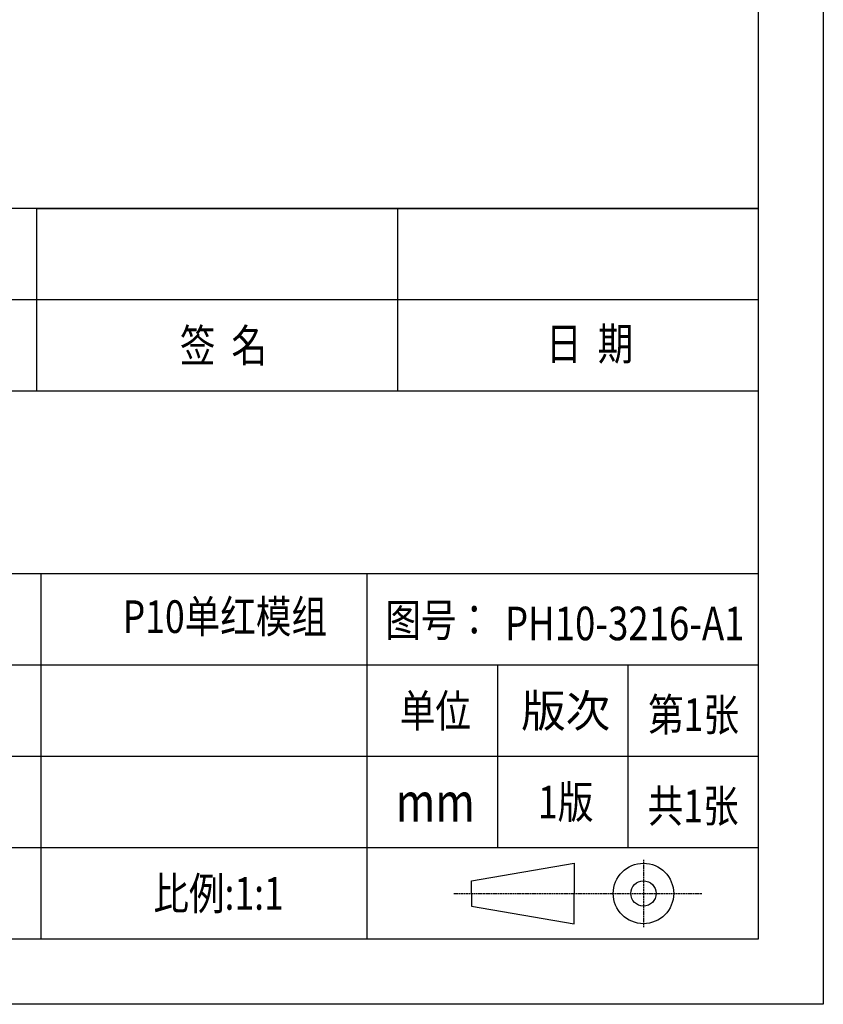
# Model space of a CAD drawing. Units: millimetres. Extents: x 2826 to 3461, y 666 to 1116.
# Drawn here: x 3329 to 3461, y 666 to 828 of the extents above; entities that cross this region are included whole.
import ezdxf

# ---------------------------------------------------------------- set-up
doc = ezdxf.new("R2010")
doc.units = ezdxf.units.MM
doc.header["$LTSCALE"] = 0.25
doc.linetypes.add('ACAD_ISO02W100', pattern=[15, 12, -3])
doc.layers.get('0').update_dxf_attribs({"lineweight": 25})
doc.styles.get("Standard").update_dxf_attribs({"font": 'txt.shx'})

msp = doc.modelspace()

# ---------------------------------------------------------------- linework, layer by layer
for p, q in [((3461.22, 1115.68), (3461.22, 666.41)), ((3450.52, 1104.98), (3450.52, 677.1)), ((3450.52, 796.91), (3300.77, 796.91)), ((3332.18, 766.9), (3332.18, 796.91)), ((3450.52, 781.93), (3300.77, 781.93)), ((3450.52, 766.96), (3300.77, 766.96)), ((3450.52, 737.01), (3300.77, 737.01)), ((3332.86, 737.01), (3332.86, 677.1)), ((3386.34, 737.01), (3386.34, 692.08)), ((3450.52, 722.03), (3300.77, 722.03)), ((3407.74, 722.03), (3407.74, 692.08)), ((3429.13, 722.03), (3429.13, 692.08)), ((3450.52, 707.05), (3300.77, 707.05)), ((3450.52, 692.08), (3300.77, 692.08)), ((3386.34, 692.08), (3386.34, 677.1)), ((3403.52, 686.67), (3420.36, 689.55)), ((3420.36, 689.55), (3420.36, 684.59)), ((3403.52, 684.59), (3403.52, 686.67)), ((3403.52, 684.59), (3403.52, 682.52)), ((3420.36, 679.63), (3420.36, 684.59)), ((3403.52, 682.52), (3420.36, 679.63)), ((3450.52, 677.1), (2879.31, 677.1)), ((3461.22, 666.41), (2825.82, 666.41))]:
    msp.add_line(p, q)
at = {"ltscale": 0.3}
for p, q in [((3332.18, 796.91), (3450.52, 796.91)), ((3391.35, 796.91), (3391.35, 766.96))]:
    msp.add_line(p, q, dxfattribs=at)
at = {"linetype": 'ACAD_ISO02W100', "ltscale": 0.1}
for p, q in [((3431.71, 690.13), (3431.71, 679.05)), ((3400.6, 684.59), (3441.38, 684.59))]:
    msp.add_line(p, q, dxfattribs=at)
for radius in [4.96, 2.07]:
    msp.add_circle((3431.71, 684.59), radius)

# ---------------------------------------------------------------- texts
at = {"attachment_point": 5}
for s, width, insert, char_height in [('{\\fSimSun|b0|i0|c134|p2;\\W0.8;签  名}', 25.8242, (3362.79, 774.45), 5.3485), ('{\\fSimSun|b0|i0|c134|p2;\\W0.8;日  期 }', 29.0371, (3422.89, 774.75), 5.3485), ('{\\fSimSun|b0|i0|c134|p2;\\W0.8;图号：}', 15.7307, (3398.11, 729.43), 5.3485), ('{\\fSimSun|b0|i0|c134|p2;\\W0.8;单位}', 25.8242, (3397.56, 714.54), 5.3485), ('{\\fSimSun|b0|i0|c134|p2;版次}', 25.8242, (3418.95, 714.54), 5.3485), ('{\\fSimSun|b0|i0|c134|p2;\\W0.8;第1张}', 25.8242, (3439.93, 713.91), 5.3485), ('{\\fSimSun|b0|i0|c134|p54;\\W0.8;1版}', 9.1144, (3418.95, 699.57), 5.3485), ('\\pxqc;{\\fSimSun|b0|i0|c0|p2;\\W0.8;mm}', 9.1144, (3397.56, 699.57), 6.4182), ('{\\fSimSun|b0|i0|c134|p2;\\W0.8;共1张}', 25.8242, (3439.87, 698.94), 5.3485)]:
    msp.add_mtext_dynamic_manual_height_columns(s, width=width, gutter_width=7.6, heights=[4.81], dxfattribs=dict(at, insert=insert, char_height=char_height))
for s, insert, char_height, width in [('{\\fSimSun|b0|i0|c134|p2;\\W0.8;P10单红模组}', (3363.03, 729.99), 5.3485, 86.0905), ('\\pxql;{\\fSimSun|b0|i0|c134|p2;\\W0.8;PH10-3216-A1}', (3452.03, 728.87), 5.5, 86.0905), ('{\\fSimSun|b0|i0|c134|p2;\\W0.8;比例\\fSimSun|b0|i0|c0|p2;:\\fSimSun|b0|i0|c134|p2;1:1\\fSTFangsong|b0|i0|c134|p2;  }', (3362, 684.59), 5.34848, 30.1594)]:
    msp.add_mtext(s, dxfattribs=dict(at, insert=insert, char_height=char_height, width=width))

doc.saveas('drawing.dxf')
